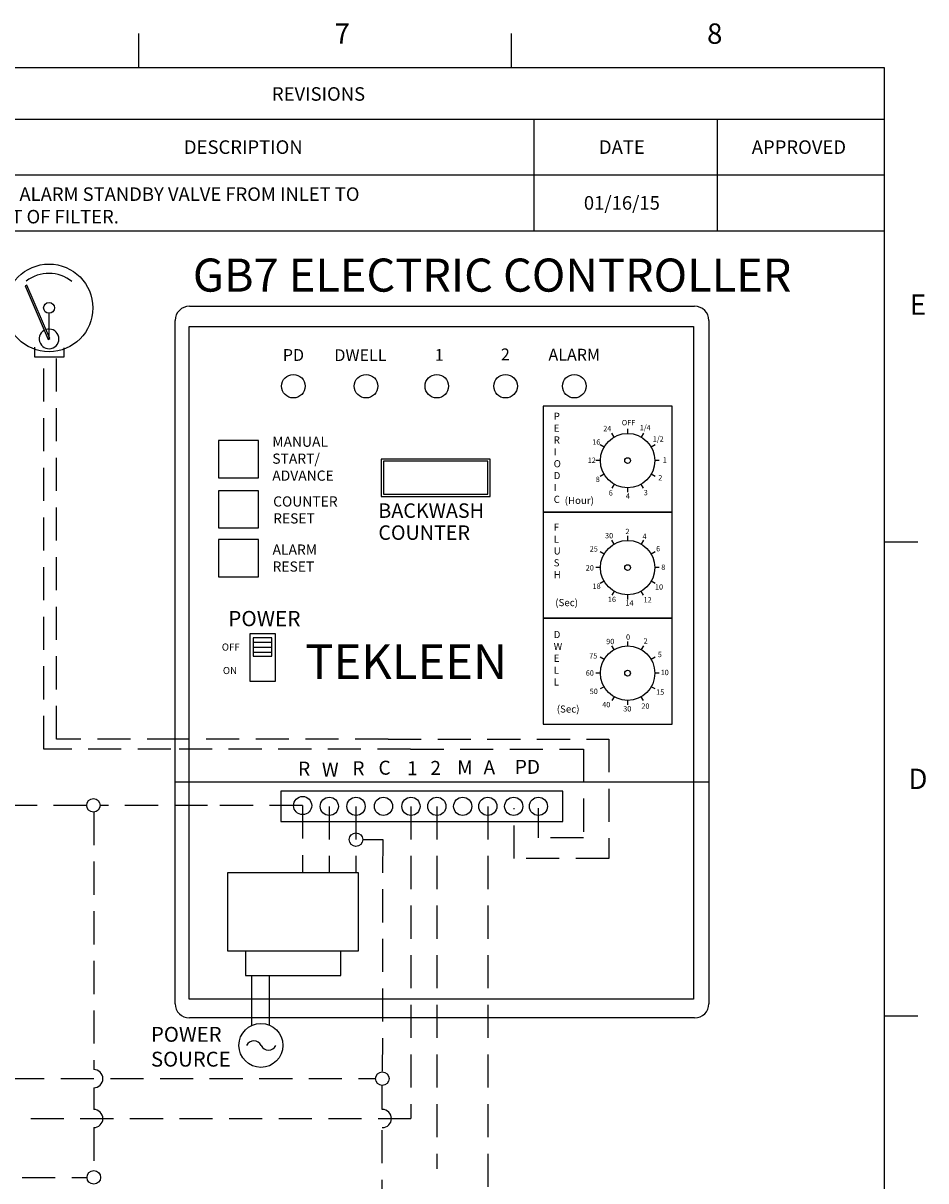
# Model space of a CAD drawing. Extents: x 0 to 91.4, y -3.3 to 67.6.
# Drawn here: x 64.1 to 91.4, y 32.7 to 67.6 of the extents above; entities that cross this region are included whole.
import ezdxf
from ezdxf.enums import TextEntityAlignment as Align

# ---------------------------------------------------------------- set-up
doc = ezdxf.new("R2010")
doc.units = 0
doc.header["$MEASUREMENT"] = 0
doc.linetypes.add('DASHEDX2', pattern=[1.5, 1, -0.5])
doc.layers.get('0').update_dxf_attribs({"linetype": 'CONTINUOUS'})
doc.styles.add('ROMANTICITALIC', font='romi____.pfb')

# ---------------------------------------------------------------- blocks, each defined once
blk = doc.blocks.new('SECTIONS')
for p, q in [((16.5, 17), (16.5, 17.25)), ((19.25, 17), (19.25, 17.25)), ((22, 13.5), (22.25, 13.5)), ((22, 10), (22.25, 10))]:
    blk.add_line(p, q)
for s, p in [('7', (18, 17.25)), ('8', (20.75, 17.25)), ('E', (22.25, 15.25)), ('D', (22.25, 11.75))]:
    blk.add_text(s, height=0.15).set_placement(p, align=Align.MIDDLE_CENTER)

msp = doc.modelspace()

# ---------------------------------------------------------------- linework, layer by layer
for p, q in [((56.306, 64.739), (90.09, 64.739)), ((79.506, 64.739), (79.506, 63.053)), ((85.045, 64.739), (85.045, 63.053)), ((56.306, 63.053), (90.09, 63.053)), ((79.506, 63.053), (79.506, 61.367)), ((85.045, 63.053), (85.045, 61.367)), ((56.306, 61.367), (90.09, 61.367)), ((66.201, 35.467), (66.201, 34.81))]:
    msp.add_line(p, q)
at = {"color": 0}
for p, q in [((64.849, 58.097), (64.849, 58.88)), ((69.091, 59.086), (84.363, 59.086)), ((68.661, 38.006), (68.661, 58.655)), ((69.088, 38.143), (69.088, 58.47)), ((69.088, 58.47), (84.334, 58.47)), ((84.334, 58.47), (84.334, 38.143)), ((84.793, 58.655), (84.793, 38.006)), ((64.407, 57.845), (64.407, 57.552)), ((65.306, 57.552), (65.306, 57.826)), ((64.407, 57.552), (65.306, 57.552)), ((82.337, 55.376), (82.337, 55.242)), ((81.926, 55.131), (81.859, 55.248)), ((82.816, 55.248), (82.749, 55.131)), ((81.625, 54.83), (81.508, 54.898)), ((83.167, 54.898), (83.05, 54.83)), ((81.514, 54.419), (81.38, 54.419)), ((83.295, 54.419), (83.16, 54.419)), ((81.625, 54.007), (81.508, 53.94)), ((83.167, 53.94), (83.05, 54.007)), ((81.926, 53.706), (81.859, 53.589)), ((82.337, 53.596), (82.337, 53.461)), ((82.816, 53.589), (82.749, 53.706)), ((82.337, 52.142), (82.337, 52.008)), ((81.926, 51.898), (81.859, 52.014)), ((82.816, 52.014), (82.749, 51.898)), ((81.625, 51.596), (81.508, 51.664)), ((83.167, 51.664), (83.05, 51.596)), ((81.514, 51.185), (81.38, 51.185)), ((83.295, 51.185), (83.16, 51.185)), ((81.625, 50.773), (81.508, 50.706)), ((83.167, 50.706), (83.05, 50.773)), ((81.926, 50.472), (81.859, 50.356)), ((82.816, 50.356), (82.749, 50.472)), ((82.337, 50.362), (82.337, 50.227)), ((71.016, 48.935), (71.581, 48.935)), ((71.016, 48.783), (71.581, 48.783)), ((81.926, 48.709), (81.859, 48.826)), ((82.337, 48.954), (82.337, 48.819)), ((82.816, 48.826), (82.749, 48.709)), ((71.016, 48.631), (71.581, 48.631)), ((81.625, 48.408), (81.508, 48.475)), ((83.167, 48.475), (83.05, 48.408)), ((81.514, 47.996), (81.38, 47.996)), ((83.295, 47.996), (83.16, 47.996)), ((81.625, 47.585), (81.508, 47.518)), ((83.167, 47.518), (83.05, 47.585)), ((81.926, 47.284), (81.859, 47.167)), ((82.816, 47.167), (82.749, 47.284)), ((82.337, 47.173), (82.337, 47.039)), ((84.809, 44.706), (68.661, 44.706)), ((70.977, 37.35), (70.977, 38.855)), ((71.515, 37.356), (71.515, 38.855)), ((84.334, 38.143), (69.088, 38.143)), ((84.363, 37.576), (69.091, 37.576))]:
    msp.add_line(p, q, dxfattribs=at)
at = {"color": 0, "linetype": 'DASHEDX2'}
for p, q in [((64.686, 45.703), (64.686, 57.562)), ((65.077, 46.005), (65.077, 57.537)), ((68.81, 46.005), (65.077, 46.005)), ((75.097, 46.005), (68.81, 46.005)), ((75.097, 46.005), (81.771, 46.005)), ((68.533, 45.703), (64.686, 45.703)), ((75.778, 45.703), (68.533, 45.703)), ((75.778, 45.703), (81.003, 45.703)), ((78.906, 42.39), (78.906, 43.911)), ((79.644, 43.018), (79.644, 43.911)), ((74.934, 42.965), (74.923, 35.946))]:
    msp.add_line(p, q, dxfattribs=at)
at = {"linetype": 'DASHEDX2'}
for p, q in [((81.771, 46.005), (81.771, 42.39)), ((81.003, 45.703), (81.003, 43.018)), ((65.986, 43.995), (62.635, 43.995)), ((66.201, 43.799), (66.201, 36.016)), ((69.642, 43.995), (66.392, 43.995)), ((72.514, 43.995), (69.642, 43.995)), ((72.514, 43.995), (72.514, 41.982)), ((73.32, 43.971), (73.32, 41.958)), ((74.127, 43.971), (74.127, 41.958)), ((75.788, 43.971), (75.788, 34.536)), ((76.571, 43.971), (76.571, 33.013)), ((78.111, 43.971), (78.111, 30.304)), ((74.332, 42.965), (74.934, 42.965)), ((81.003, 43.018), (79.644, 43.018)), ((81.771, 42.39), (78.906, 42.39)), ((62.203, 35.741), (74.718, 35.741)), ((74.923, 34.81), (74.923, 35.536)), ((61.294, 34.536), (75.788, 34.536)), ((66.201, 34.262), (66.201, 32.962)), ((74.923, 31.684), (74.923, 34.262)), ((56.534, 32.757), (65.996, 32.757))]:
    msp.add_line(p, q, dxfattribs=at)
msp.add_lwpolyline([(0, -3.315), (0, 66.3), (90.09, 66.3), (90.09, -3.315), (0, -3.315)], close=True)
at = {"color": 0}
for points in [[(64.125, 59.697), (64.817, 58.082), (64.87, 58.105), (64.178, 59.72)], [(79.784, 56.064), (79.784, 52.86), (83.683, 52.86), (83.683, 56.064)], [(69.969, 55.025), (69.969, 53.899), (71.181, 53.899), (71.181, 55.025)], [(74.89, 54.462), (74.89, 53.336), (78.182, 53.336), (78.182, 54.462)], [(74.954, 54.398), (74.954, 53.401), (78.117, 53.401), (78.117, 54.398)], [(69.969, 53.509), (69.969, 52.384), (71.181, 52.384), (71.181, 53.509)], [(79.784, 52.86), (79.784, 49.656), (83.683, 49.656), (83.683, 52.86)], [(69.969, 52.037), (69.969, 50.912), (71.181, 50.912), (71.181, 52.037)], [(79.784, 49.656), (79.784, 46.452), (83.683, 46.452), (83.683, 49.656)], [(70.917, 49.18), (70.917, 47.751), (71.697, 47.751), (71.697, 49.18)], [(71.018, 49.068), (71.018, 48.505), (71.581, 48.505), (71.581, 49.068)], [(71.851, 44.425), (71.851, 43.508), (80.375, 43.508), (80.375, 44.425)], [(70.247, 41.958), (70.247, 39.604), (74.207, 39.604), (74.207, 41.958)]]:
    msp.add_lwpolyline(points, close=True, dxfattribs=at)
msp.add_lwpolyline([(70.783, 39.604), (70.783, 38.855), (73.672, 38.855), (73.672, 39.604)], dxfattribs=at)
for centre, radius in [((64.849, 59.035), 1.324), ((64.849, 59.035), 0.164), ((72.234, 56.668), 0.356), ((74.431, 56.668), 0.356), ((76.569, 56.668), 0.356), ((78.648, 56.668), 0.356), ((80.726, 56.668), 0.356), ((82.337, 54.419), 0.823), ((82.337, 54.419), 0.0866), ((82.337, 51.185), 0.823), ((82.337, 51.185), 0.0866), ((82.337, 47.996), 0.823), ((82.337, 47.996), 0.0866), ((72.514, 43.995), 0.274), ((73.32, 43.971), 0.274), ((74.127, 43.971), 0.274), ((74.957, 43.971), 0.274), ((75.788, 43.971), 0.274), ((76.571, 43.971), 0.274), ((77.353, 43.971), 0.274), ((78.111, 43.971), 0.274), ((78.894, 43.971), 0.274), ((79.642, 43.971), 0.274), ((71.253, 36.746), 0.665)]:
    msp.add_circle(centre, radius, dxfattribs=at)
for centre, radius in [((66.189, 44.001), 0.203), ((74.127, 42.965), 0.205), ((74.923, 35.741), 0.205), ((66.201, 32.757), 0.205)]:
    msp.add_circle(centre, radius)
for centre, radius, start, end in [((64.842, 58.955), 1.121, 51.3706, 127.588), ((69.091, 58.655), 0.43, 90, 180), ((84.363, 58.655), 0.43, 0, 90), ((64.849, 58.097), 0.297, 120.1935, 108.8542), ((69.091, 38.006), 0.43, 180, 270), ((84.363, 38.006), 0.43, 270, 0), ((71.04, 36.639), 0.243, 25, 153.9421), ((71.48, 36.844), 0.243, 205, 336.0488), ((66.201, 35.741), 0.274, 270, 90), ((66.201, 34.536), 0.274, 270, 90), ((74.923, 34.536), 0.274, 270, 90)]:
    msp.add_arc(centre, radius, start, end, dxfattribs=at)

# ---------------------------------------------------------------- block references
at = {"xscale": 4.095000000000001, "yscale": 4.095000000000001, "zscale": 4.095000000000001}
msp.add_blockref('SECTIONS', (0, -3.315), dxfattribs=at)

# ---------------------------------------------------------------- texts
for s, p in [('REVISIONS', (72.994, 65.5)), ('DESCRIPTION', (70.72, 63.894)), ('DATE', (82.164, 63.894)), ('APPROVED', (87.515, 63.894)), ('01/16/15', (82.164, 62.208))]:
    msp.add_text(s, height=0.4095).set_placement(p, align=Align.MIDDLE_CENTER)
at = {"color": 0}
for s, height, p in [('PD', 0.3563, (71.915, 57.433)), ('DWELL', 0.3563, (73.474, 57.428)), ('1', 0.356, (76.508, 57.435)), ('2', 0.356, (78.507, 57.452)), ('ALARM', 0.3563, (79.945, 57.442)), ('P', 0.215, (80.103, 55.652)), ('OFF', 0.1613, (82.161, 55.486)), ('E', 0.215, (80.103, 55.293)), ('24', 0.1613, (81.601, 55.309)), ('1/4', 0.1613, (82.705, 55.338)), ('MANUAL', 0.3074, (71.597, 54.837)), ('R', 0.215, (80.103, 54.935)), ('16', 0.1613, (81.269, 54.898)), ('1/2', 0.1613, (83.098, 54.994)), ('START/', 0.3074, (71.597, 54.325)), ('I', 0.215, (80.103, 54.576)), ('O', 0.215, (80.103, 54.218)), ('12', 0.1613, (81.133, 54.351)), ('1', 0.161, (83.4, 54.362)), ('ADVANCE', 0.3074, (71.597, 53.812)), ('D', 0.215, (80.103, 53.859)), ('8', 0.161, (81.375, 53.773)), ('2', 0.161, (83.264, 53.821)), ('I', 0.215, (80.103, 53.501)), ('3', 0.161, (82.826, 53.371)), ('COUNTER', 0.3074, (71.623, 53.031)), ('C', 0.215, (80.103, 53.142)), ('(Hour)', 0.2151, (80.436, 53.109)), ('6', 0.161, (81.768, 53.362)), ('4', 0.161, (82.282, 53.268)), ('RESET', 0.3074, (71.623, 52.519)), ('BACKWASH ', 0.4368, (74.803, 52.69)), ('F', 0.215, (80.103, 52.299)), ('COUNTER', 0.4368, (74.803, 52.025)), ('L', 0.215, (80.103, 51.94)), ('30', 0.1613, (81.656, 52.07)), ('2', 0.161, (82.273, 52.198)), ('4', 0.161, (82.788, 52.049)), ('ALARM', 0.3074, (71.605, 51.577)), ('U', 0.215, (80.103, 51.582)), ('25', 0.1613, (81.193, 51.67)), ('6', 0.161, (83.2, 51.677)), ('S', 0.215, (80.103, 51.223)), ('RESET', 0.3074, (71.605, 51.065)), ('20', 0.1613, (81.073, 51.098)), ('8', 0.161, (83.354, 51.117)), ('H', 0.215, (80.103, 50.865)), ('18', 0.1613, (81.278, 50.544)), ('10', 0.1613, (83.165, 50.522)), ('(Sec)', 0.2151, (80.151, 50.021)), ('16', 0.1613, (81.742, 50.144)), ('14', 0.1613, (82.273, 50.036)), ('12', 0.1613, (82.822, 50.133)), ('POWER', 0.4607, (70.263, 49.415)), ('D', 0.215, (80.103, 49.055)), ('90', 0.1613, (81.69, 48.872)), ('0', 0.161, (82.29, 49.006)), ('2', 0.161, (82.822, 48.889)), ('OFF', 0.2151, (70.071, 48.677)), ('W', 0.215, (80.103, 48.697)), ('5', 0.161, (83.251, 48.48)), ('E', 0.215, (80.103, 48.338)), ('75', 0.1613, (81.176, 48.438)), ('ON', 0.2151, (70.102, 47.968)), ('L', 0.215, (80.103, 47.98)), ('60', 0.1613, (81.073, 47.918)), ('10', 0.1613, (83.337, 47.936)), ('L', 0.215, (80.103, 47.621)), ('50', 0.1613, (81.193, 47.364)), ('15', 0.1613, (83.2, 47.342)), ('(Sec)', 0.2151, (80.197, 46.804)), ('40', 0.1613, (81.57, 46.964)), ('30', 0.1613, (82.205, 46.838)), ('20', 0.1613, (82.754, 46.919)), ('R', 0.423, (72.377, 44.898)), ('W', 0.423, (73.096, 44.869)), ('R', 0.423, (74.016, 44.911)), ('C', 0.423, (74.806, 44.927)), ('1', 0.423, (75.673, 44.912)), ('2', 0.423, (76.375, 44.92)), ('M', 0.423, (77.186, 44.936)), ('A', 0.423, (77.981, 44.939)), ('PD', 0.4231, (78.927, 44.953))]:
    msp.add_text(s, height=height, dxfattribs=at).set_placement(p)
at = {"color": 0, "style": 'ROMANTICITALIC'}
msp.add_text('TEKLEEN', height=1.0454, dxfattribs=at).set_placement((72.594, 47.818))
for s, insert, char_height, width, attachment_point in [('MOVED ALARM STANDBY VALVE FROM INLET TO \\POUTLET OF FILTER.', (61.93, 62.677), 0.4085, 30.19598, 1), ('GB7 ELECTRIC CONTROLLER', (78.242, 60.526), 1, 26.26667, 2), ('POWER\\PSOURCE', (67.93, 37.305), 0.45, 6.17833, 1)]:
    msp.add_mtext(s, dxfattribs=dict(insert=insert, char_height=char_height, width=width, attachment_point=attachment_point))

doc.saveas('drawing.dxf')
